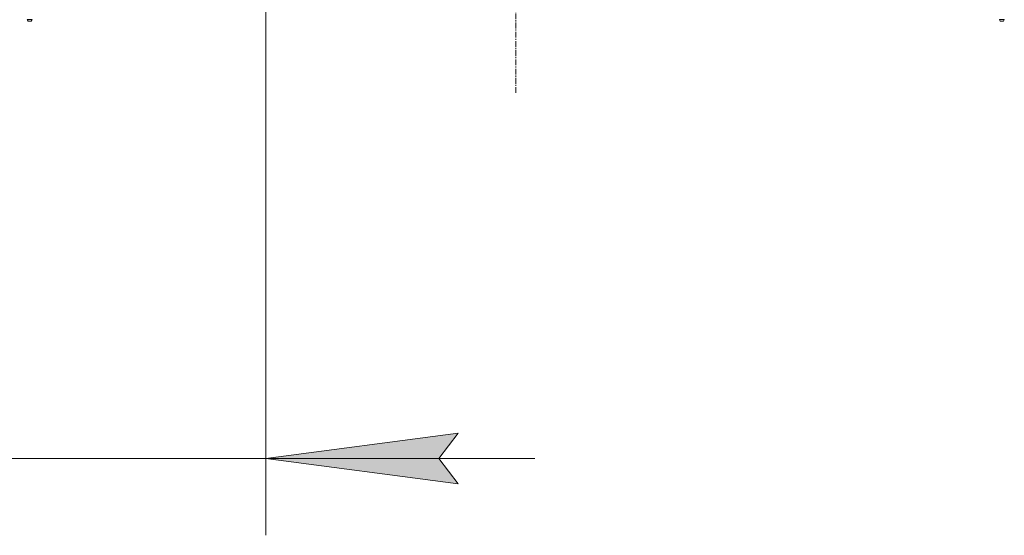
# Model space of a CAD drawing. Units: millimetres. Extents: x 0 to 21829, y -7 to 14850.
# Drawn here: x 3567 to 4847, y 2124 to 2795 of the extents above; entities that cross this region are included whole.
import ezdxf

# ---------------------------------------------------------------- set-up
doc = ezdxf.new("R2010")
doc.units = ezdxf.units.MM
doc.linetypes.add('K5LT_AXLED', pattern=[12, 7.5, -1.5, 1.5, -1.5])
doc.linetypes.add('K5LT_THIN', pattern=[0])
for name, color, linetype, true_color in [('DIM', 6, 'Continuous', 0xff00ff), ('OSI', 2, 'Continuous', 0xffff00), ('R', 1, 'Continuous', 0xff0000)]:
    doc.layers.add(name, color=color, linetype=linetype, true_color=true_color)

msp = doc.modelspace()

# ---------------------------------------------------------------- hatches: boundary and pattern name
at = {"layer": 'DIM'}
msp.add_hatch(color=7, dxfattribs=at).paths.add_polyline_path([(4111.7, 2224.1), (4136.7, 2257), (3886.7, 2224.1), (4136.7, 2191.2)])

# ---------------------------------------------------------------- linework, layer by layer
at = {"layer": 'DIM', "color": 7, "linetype": 'K5LT_THIN', "lineweight": 18}
for p, q in [((3886.7, 3297.2), (3886.7, 2124.1)), ((4136.7, 2257), (3886.7, 2224.1)), ((4111.7, 2224.1), (4136.7, 2257)), ((3886.7, 2224.1), (3541.7, 2224.1)), ((3886.7, 2224.1), (4136.7, 2191.2)), ((3886.7, 2224.1), (4236.7, 2224.1)), ((4136.7, 2191.2), (4111.7, 2224.1))]:
    msp.add_line(p, q, dxfattribs=at)
at = {"layer": 'OSI', "color": 30, "linetype": 'K5LT_AXLED', "lineweight": 18, "true_color": 0xff8000}
msp.add_line((4211.7, 2699.7), (4211.7, 4709.7), dxfattribs=at)
at = {"layer": 'R', "color": 7, "linetype": 'K5LT_THIN', "lineweight": 18}
for p, q in [((3582.9, 2795), (3576.5, 2795)), ((3576.5, 2795), (3577.6, 2793.2)), ((3582.9, 2795), (3576.5, 2795)), ((3581.8, 2793.2), (3577.6, 2793.2)), ((3582.9, 2795), (3581.8, 2793.2)), ((4840.5, 2795), (4841.6, 2793.2)), ((4841, 2795), (4840.5, 2795)), ((4841, 2795), (4840.5, 2795)), ((4846.9, 2795), (4841, 2795)), ((4846.9, 2795), (4841, 2795)), ((4841.9, 2793.2), (4841.6, 2793.2)), ((4845.8, 2793.2), (4841.9, 2793.2)), ((4846.9, 2795), (4845.8, 2793.2))]:
    msp.add_line(p, q, dxfattribs=at)
for centre, start, end in [((3579.7, 2794.4), 233.1301, 270), ((3579.7, 2794.4), 270, 306.8699), ((4843.7, 2794.4), 233.1301, 270), ((4843.7, 2794.4), 270, 306.8699)]:
    msp.add_arc(centre, 1.5, start, end, dxfattribs=at)

doc.saveas('drawing.dxf')
